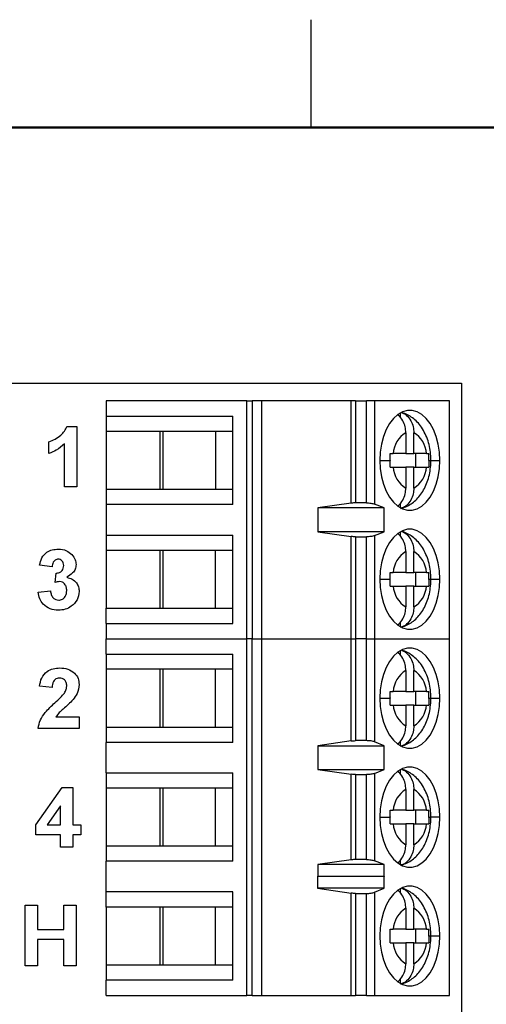
# Model space of a CAD drawing. Units: inches. Extents: x 0.04 to 5.63, y 0.04 to 3.63.
# Drawn here: x 1.08 to 1.62, y 2.48 to 3.62 of the extents above; entities that cross this region are included whole.
import ezdxf

# ---------------------------------------------------------------- set-up
doc = ezdxf.new("R2010")
doc.units = ezdxf.units.IN
doc.header["$LTSCALE"] = 0.333333
doc.header["$MEASUREMENT"] = 0

msp = doc.modelspace()

# ---------------------------------------------------------------- linework, layer by layer
at = {"color": 7, "linetype": 'Continuous', "lineweight": 25}
for p, q in [((1.4167, 3.5), (1.4167, 3.625)), ((0.326, 3.2037), (1.591, 3.2037)), ((1.591, 3.2037), (1.591, 2.4737)), ((1.1794, 3.1832), (1.1794, 3.1655)), ((1.3424, 3.1832), (1.1794, 3.1832)), ((1.3424, 2.9076), (1.3424, 3.1832)), ((1.3424, 3.1832), (1.3487, 3.1832)), ((1.3487, 3.1832), (1.3487, 2.9076)), ((1.3594, 3.1832), (1.3487, 3.1832)), ((1.3594, 3.1832), (1.3594, 2.9076)), ((1.4634, 3.1832), (1.3594, 3.1832)), ((1.4634, 3.0647), (1.4634, 3.1832)), ((1.4684, 3.1832), (1.4634, 3.1832)), ((1.4684, 3.1832), (1.4684, 3.0651)), ((1.4684, 3.1832), (1.4809, 3.1832)), ((1.4809, 3.0651), (1.4809, 3.1832)), ((1.4904, 3.1832), (1.4809, 3.1832)), ((1.4904, 3.1832), (1.4904, 3.0636)), ((1.577, 3.1832), (1.4904, 3.1832)), ((1.577, 2.9076), (1.577, 3.1832)), ((1.1794, 3.1655), (1.3261, 3.1655)), ((1.1794, 3.1655), (1.1794, 3.1478)), ((1.3261, 3.0631), (1.3261, 3.1655)), ((1.5201, 3.1693), (1.5201, 3.1639)), ((1.134, 3.1537), (1.1455, 3.1537)), ((1.1455, 3.1537), (1.1455, 3.0837)), ((1.2416, 3.1478), (1.1794, 3.1478)), ((1.1794, 3.1478), (1.1794, 3.0808)), ((1.3061, 3.1478), (1.2416, 3.1478)), ((1.2416, 3.1478), (1.2416, 3.0808)), ((1.2453, 3.0808), (1.2453, 3.1478)), ((1.3261, 3.1478), (1.3061, 3.1478)), ((1.3061, 3.1478), (1.3061, 3.0808)), ((1.5265, 3.1464), (1.5265, 3.1222)), ((1.5359, 3.1222), (1.5359, 3.1464)), ((1.1131, 3.1222), (1.1131, 3.1357)), ((1.1311, 3.0837), (1.1311, 3.1335)), ((1.5265, 3.1222), (1.512, 3.1222)), ((1.5265, 3.1222), (1.5359, 3.1222)), ((1.5504, 3.1222), (1.5359, 3.1222)), ((1.5377, 3.1222), (1.5377, 3.1064)), ((1.512, 3.1064), (1.5265, 3.1064)), ((1.5265, 3.1064), (1.5265, 3.0822)), ((1.5359, 3.1064), (1.5265, 3.1064)), ((1.5359, 3.0822), (1.5359, 3.1064)), ((1.5359, 3.1064), (1.5504, 3.1064)), ((1.1455, 3.0837), (1.1311, 3.0837)), ((1.1794, 3.0808), (1.1794, 3.0631)), ((1.1794, 3.0808), (1.2416, 3.0808)), ((1.2416, 3.0808), (1.3061, 3.0808)), ((1.3061, 3.0808), (1.3261, 3.0808)), ((1.1794, 3.0631), (1.1794, 3.0277)), ((1.3261, 3.0631), (1.1794, 3.0631)), ((1.4634, 3.0647), (1.4245, 3.0592)), ((1.5015, 3.0592), (1.4245, 3.0592)), ((1.4245, 3.0592), (1.4245, 3.0316)), ((1.4809, 3.0651), (1.4684, 3.0651)), ((1.5015, 3.0592), (1.4904, 3.0636)), ((1.5015, 3.0316), (1.5015, 3.0592)), ((1.5201, 3.0647), (1.5201, 3.0593)), ((1.1794, 3.0277), (1.3261, 3.0277)), ((1.1794, 3.0277), (1.1794, 3.01)), ((1.3261, 2.9253), (1.3261, 3.0277)), ((1.4245, 3.0316), (1.4634, 3.0261)), ((1.5015, 3.0316), (1.4245, 3.0316)), ((1.4634, 2.9076), (1.4634, 3.0261)), ((1.4684, 3.0257), (1.4809, 3.0257)), ((1.4684, 3.0257), (1.4684, 2.9076)), ((1.4809, 2.9076), (1.4809, 3.0257)), ((1.4904, 3.0271), (1.5015, 3.0316)), ((1.4904, 3.0271), (1.4904, 2.9076)), ((1.5201, 3.0315), (1.5201, 3.0261)), ((1.2416, 3.01), (1.1794, 3.01)), ((1.1794, 3.01), (1.1794, 2.943)), ((1.3061, 3.01), (1.2416, 3.01)), ((1.2416, 3.01), (1.2416, 2.943)), ((1.2453, 2.943), (1.2453, 3.01)), ((1.3261, 3.01), (1.3061, 3.01)), ((1.3061, 2.943), (1.3061, 3.01)), ((1.5265, 3.0086), (1.5265, 2.9844)), ((1.5359, 2.9844), (1.5359, 3.0086)), ((1.1167, 2.9909), (1.1023, 2.9929)), ((1.1203, 2.9728), (1.1214, 2.9837)), ((1.5265, 2.9844), (1.512, 2.9844)), ((1.5265, 2.9844), (1.5359, 2.9844)), ((1.5504, 2.9844), (1.5359, 2.9844)), ((1.5377, 2.9844), (1.5377, 2.9686)), ((1.512, 2.9686), (1.5265, 2.9686)), ((1.5265, 2.9686), (1.5265, 2.9444)), ((1.5359, 2.9686), (1.5265, 2.9686)), ((1.5359, 2.9444), (1.5359, 2.9686)), ((1.5359, 2.9686), (1.5504, 2.9686)), ((1.1005, 2.9614), (1.1149, 2.963)), ((1.1794, 2.9253), (1.1794, 2.943)), ((1.1794, 2.943), (1.2416, 2.943)), ((1.2416, 2.943), (1.3061, 2.943)), ((1.3061, 2.943), (1.3261, 2.943)), ((1.1794, 2.9253), (1.3261, 2.9253)), ((1.1794, 2.9253), (1.1794, 2.9076)), ((1.5201, 2.9269), (1.5201, 2.9215)), ((1.1794, 2.9076), (1.3424, 2.9076)), ((1.1794, 2.8899), (1.1794, 2.9076)), ((1.3487, 2.9076), (1.3424, 2.9076)), ((1.3424, 2.4942), (1.3424, 2.9076)), ((1.3487, 2.9076), (1.3594, 2.9076)), ((1.3487, 2.4942), (1.3487, 2.9076)), ((1.3594, 2.9076), (1.4634, 2.9076)), ((1.3594, 2.9076), (1.3594, 2.4942)), ((1.4634, 2.9076), (1.4684, 2.9076)), ((1.4634, 2.7891), (1.4634, 2.9076)), ((1.4809, 2.9076), (1.4684, 2.9076)), ((1.4684, 2.9076), (1.4684, 2.7895)), ((1.4809, 2.9076), (1.4904, 2.9076)), ((1.4809, 2.7895), (1.4809, 2.9076)), ((1.4904, 2.9076), (1.577, 2.9076)), ((1.4904, 2.9076), (1.4904, 2.7881)), ((1.577, 2.4942), (1.577, 2.9076)), ((1.1794, 2.8899), (1.3261, 2.8899)), ((1.1794, 2.8899), (1.1794, 2.8722)), ((1.3261, 2.7875), (1.3261, 2.8899)), ((1.5201, 2.8937), (1.5201, 2.8883)), ((1.2416, 2.8722), (1.1794, 2.8722)), ((1.1794, 2.8722), (1.1794, 2.8052)), ((1.3061, 2.8722), (1.2416, 2.8722)), ((1.2416, 2.8722), (1.2416, 2.8052)), ((1.2453, 2.8052), (1.2453, 2.8722)), ((1.3261, 2.8722), (1.3061, 2.8722)), ((1.3061, 2.8052), (1.3061, 2.8722)), ((1.5265, 2.8708), (1.5265, 2.8466)), ((1.5359, 2.8466), (1.5359, 2.8708)), ((1.1167, 2.8512), (1.1023, 2.8525)), ((1.5265, 2.8466), (1.512, 2.8466)), ((1.5265, 2.8466), (1.5359, 2.8466)), ((1.5504, 2.8466), (1.5359, 2.8466)), ((1.5377, 2.8466), (1.5377, 2.8308)), ((1.512, 2.8308), (1.5265, 2.8308)), ((1.5265, 2.8308), (1.5265, 2.8066)), ((1.5359, 2.8308), (1.5265, 2.8308)), ((1.5359, 2.8066), (1.5359, 2.8308)), ((1.5359, 2.8308), (1.5504, 2.8308)), ((1.1212, 2.8171), (1.1481, 2.8171)), ((1.1481, 2.8171), (1.1481, 2.8037)), ((1.1481, 2.8037), (1.1005, 2.8037)), ((1.1794, 2.8052), (1.1794, 2.7875)), ((1.1794, 2.8052), (1.2416, 2.8052)), ((1.2416, 2.8052), (1.3061, 2.8052)), ((1.3061, 2.8052), (1.3261, 2.8052)), ((1.1794, 2.7521), (1.1794, 2.7875)), ((1.3261, 2.7875), (1.1794, 2.7875)), ((1.4634, 2.7891), (1.4245, 2.7836)), ((1.4809, 2.7895), (1.4684, 2.7895)), ((1.5015, 2.7836), (1.4904, 2.7881)), ((1.5201, 2.7891), (1.5201, 2.7837)), ((1.4245, 2.7836), (1.5015, 2.7836)), ((1.4245, 2.7836), (1.4245, 2.756)), ((1.5015, 2.756), (1.5015, 2.7836)), ((1.1794, 2.7521), (1.3261, 2.7521)), ((1.1794, 2.7521), (1.1794, 2.7344)), ((1.3261, 2.6497), (1.3261, 2.7521)), ((1.4245, 2.756), (1.4634, 2.7505)), ((1.4245, 2.756), (1.5015, 2.756)), ((1.4634, 2.6513), (1.4634, 2.7505)), ((1.4684, 2.7501), (1.4809, 2.7501)), ((1.4684, 2.7501), (1.4684, 2.6517)), ((1.4809, 2.6517), (1.4809, 2.7501)), ((1.4904, 2.7515), (1.5015, 2.756)), ((1.4904, 2.7515), (1.4904, 2.6503)), ((1.5201, 2.7559), (1.5201, 2.7505)), ((1.0978, 2.6919), (1.1285, 2.735)), ((1.1285, 2.735), (1.1409, 2.735)), ((1.1409, 2.735), (1.1409, 2.6919)), ((1.2416, 2.7344), (1.1794, 2.7344)), ((1.1794, 2.7344), (1.1794, 2.6674)), ((1.3061, 2.7344), (1.2416, 2.7344)), ((1.2416, 2.7344), (1.2416, 2.6674)), ((1.2453, 2.6674), (1.2453, 2.7344)), ((1.3261, 2.7344), (1.3061, 2.7344)), ((1.3061, 2.6674), (1.3061, 2.7344)), ((1.5265, 2.733), (1.5265, 2.7088)), ((1.5359, 2.7088), (1.5359, 2.733)), ((1.1266, 2.714), (1.1109, 2.6919)), ((1.1266, 2.6919), (1.1266, 2.714)), ((1.5265, 2.7088), (1.512, 2.7088)), ((1.5265, 2.7088), (1.5359, 2.7088)), ((1.5504, 2.7088), (1.5359, 2.7088)), ((1.5377, 2.7088), (1.5377, 2.693)), ((1.512, 2.693), (1.5265, 2.693)), ((1.5265, 2.693), (1.5265, 2.6688)), ((1.5359, 2.693), (1.5265, 2.693)), ((1.5359, 2.6688), (1.5359, 2.693)), ((1.5359, 2.693), (1.5504, 2.693)), ((1.0978, 2.6803), (1.0978, 2.6919)), ((1.1109, 2.6919), (1.1266, 2.6919)), ((1.1409, 2.6919), (1.1499, 2.6919)), ((1.1499, 2.6919), (1.1499, 2.6803)), ((1.1266, 2.6803), (1.0978, 2.6803)), ((1.1266, 2.6659), (1.1266, 2.6803)), ((1.1499, 2.6803), (1.1409, 2.6803)), ((1.1409, 2.6803), (1.1409, 2.6659)), ((1.1409, 2.6659), (1.1266, 2.6659)), ((1.1794, 2.6674), (1.1794, 2.6497)), ((1.1794, 2.6674), (1.2416, 2.6674)), ((1.2416, 2.6674), (1.3061, 2.6674)), ((1.3061, 2.6674), (1.3261, 2.6674)), ((1.1794, 2.6143), (1.1794, 2.6497)), ((1.3261, 2.6497), (1.1794, 2.6497)), ((1.4634, 2.6513), (1.4245, 2.6458)), ((1.4809, 2.6517), (1.4684, 2.6517)), ((1.5015, 2.6458), (1.4904, 2.6503)), ((1.5201, 2.6513), (1.5201, 2.6459)), ((1.5015, 2.6458), (1.4245, 2.6458)), ((1.4245, 2.6458), (1.4245, 2.632)), ((1.5015, 2.632), (1.5015, 2.6458)), ((1.4245, 2.632), (1.4242, 2.6323)), ((1.4242, 2.6323), (1.4242, 2.6185)), ((1.5015, 2.632), (1.4245, 2.632)), ((1.5016, 2.6323), (1.5015, 2.632)), ((1.5016, 2.6185), (1.5016, 2.6323)), ((1.3261, 2.6143), (1.1794, 2.6143)), ((1.1794, 2.5966), (1.1794, 2.6143)), ((1.3261, 2.5119), (1.3261, 2.6143)), ((1.4242, 2.6185), (1.4634, 2.6127)), ((1.5016, 2.6185), (1.4242, 2.6185)), ((1.4904, 2.6138), (1.5016, 2.6185)), ((1.4904, 2.6138), (1.4904, 2.4942)), ((1.5201, 2.6181), (1.5201, 2.6127)), ((1.4634, 2.4942), (1.4634, 2.6127)), ((1.4684, 2.6123), (1.4809, 2.6123)), ((1.4684, 2.6123), (1.4684, 2.4942)), ((1.4809, 2.4942), (1.4809, 2.6123)), ((1.0855, 2.5287), (1.0855, 2.5987)), ((1.0855, 2.5987), (1.0999, 2.5987)), ((1.0999, 2.5987), (1.0999, 2.5708)), ((1.1304, 2.5708), (1.1304, 2.5987)), ((1.1304, 2.5987), (1.1448, 2.5987)), ((1.1448, 2.5987), (1.1448, 2.5287)), ((1.2416, 2.5966), (1.1794, 2.5966)), ((1.1794, 2.5966), (1.1794, 2.5296)), ((1.3061, 2.5966), (1.2416, 2.5966)), ((1.2416, 2.5966), (1.2416, 2.5296)), ((1.2453, 2.5296), (1.2453, 2.5966)), ((1.3261, 2.5966), (1.3061, 2.5966)), ((1.3061, 2.5296), (1.3061, 2.5966)), ((1.5265, 2.5952), (1.5265, 2.571)), ((1.5359, 2.571), (1.5359, 2.5952)), ((1.0999, 2.5708), (1.1304, 2.5708)), ((1.5265, 2.571), (1.512, 2.571)), ((1.5265, 2.571), (1.5359, 2.571)), ((1.5504, 2.571), (1.5359, 2.571)), ((1.5377, 2.571), (1.5377, 2.5552)), ((1.1304, 2.5592), (1.0999, 2.5592)), ((1.0999, 2.5592), (1.0999, 2.5287)), ((1.1304, 2.5287), (1.1304, 2.5592)), ((1.512, 2.5552), (1.5265, 2.5552)), ((1.5265, 2.5552), (1.5265, 2.531)), ((1.5359, 2.5552), (1.5265, 2.5552)), ((1.5359, 2.531), (1.5359, 2.5552)), ((1.5359, 2.5552), (1.5504, 2.5552)), ((1.0999, 2.5287), (1.0855, 2.5287)), ((1.1448, 2.5287), (1.1304, 2.5287)), ((1.1794, 2.5296), (1.1794, 2.5119)), ((1.1794, 2.5296), (1.2416, 2.5296)), ((1.2416, 2.5296), (1.3061, 2.5296)), ((1.3061, 2.5296), (1.3261, 2.5296)), ((1.1794, 2.4942), (1.1794, 2.5119)), ((1.3261, 2.5119), (1.1794, 2.5119)), ((1.5201, 2.5135), (1.5201, 2.5081)), ((1.1794, 2.4942), (1.3424, 2.4942)), ((1.3487, 2.4942), (1.3424, 2.4942)), ((1.3487, 2.4942), (1.3594, 2.4942)), ((1.3594, 2.4942), (1.4634, 2.4942)), ((1.4634, 2.4942), (1.4684, 2.4942)), ((1.4809, 2.4942), (1.4684, 2.4942)), ((1.4809, 2.4942), (1.4904, 2.4942)), ((1.4904, 2.4942), (1.577, 2.4942))]:
    msp.add_line(p, q, dxfattribs=at)
at = {"color": 7, "linetype": 'Continuous', "lineweight": 50}
msp.add_line((0.1667, 3.5), (5.5, 3.5), dxfattribs=at)
at = {"color": 8, "linetype": 'Continuous', "lineweight": 25}
for p, q in [((1.4965, 3.1143), (1.5085, 3.1143)), ((1.5532, 3.1143), (1.5556, 3.1143)), ((1.5556, 3.1143), (1.5658, 3.1143)), ((1.4965, 2.9765), (1.5085, 2.9765)), ((1.5532, 2.9765), (1.5556, 2.9765)), ((1.5556, 2.9765), (1.5658, 2.9765)), ((1.4965, 2.8387), (1.5085, 2.8387)), ((1.5532, 2.8387), (1.5556, 2.8387)), ((1.5556, 2.8387), (1.5658, 2.8387)), ((1.4965, 2.7009), (1.5085, 2.7009)), ((1.5532, 2.7009), (1.5556, 2.7009)), ((1.5658, 2.7009), (1.5556, 2.7009)), ((1.5532, 2.5631), (1.5556, 2.5631)), ((1.5556, 2.5631), (1.5658, 2.5631))]:
    msp.add_line(p, q, dxfattribs=at)
at = {"color": 7, "linetype": 'Continuous', "lineweight": 25, "flags": 128}
for points in [[(1.5658, 3.1143), (1.5654, 3.1238), (1.564, 3.1331), (1.5617, 3.1419), (1.5585, 3.15), (1.5547, 3.157), (1.5501, 3.1629), (1.5451, 3.1675), (1.5397, 3.1706), (1.534, 3.1722), (1.5283, 3.1722), (1.5227, 3.1706), (1.5173, 3.1675), (1.5122, 3.1629), (1.5077, 3.157), (1.5038, 3.15), (1.5007, 3.1419), (1.4984, 3.1331), (1.497, 3.1238), (1.4965, 3.1143)], [(1.4965, 3.1143), (1.497, 3.1047), (1.4984, 3.0954), (1.5007, 3.0867), (1.5038, 3.0786), (1.5077, 3.0716), (1.5122, 3.0657), (1.5173, 3.0611), (1.5227, 3.058), (1.5283, 3.0564), (1.534, 3.0564), (1.5397, 3.058), (1.5451, 3.0611), (1.5501, 3.0657), (1.5547, 3.0716), (1.5585, 3.0786), (1.5617, 3.0867), (1.564, 3.0954), (1.5654, 3.1047), (1.5658, 3.1143)], [(1.5658, 2.9765), (1.5654, 2.9861), (1.564, 2.9954), (1.5617, 3.0041), (1.5585, 3.0122), (1.5547, 3.0192), (1.5501, 3.0251), (1.5451, 3.0297), (1.5397, 3.0328), (1.534, 3.0344), (1.5283, 3.0344), (1.5227, 3.0328), (1.5173, 3.0297), (1.5122, 3.0251), (1.5077, 3.0192), (1.5038, 3.0122), (1.5007, 3.0041), (1.4984, 2.9954), (1.497, 2.9861), (1.4965, 2.9765)], [(1.4965, 2.9765), (1.497, 2.9669), (1.4984, 2.9576), (1.5007, 2.9489), (1.5038, 2.9408), (1.5077, 2.9338), (1.5122, 2.9279), (1.5173, 2.9233), (1.5227, 2.9202), (1.5283, 2.9186), (1.534, 2.9186), (1.5397, 2.9202), (1.5451, 2.9233), (1.5501, 2.9279), (1.5547, 2.9338), (1.5585, 2.9408), (1.5617, 2.9489), (1.564, 2.9576), (1.5654, 2.9669), (1.5658, 2.9765)], [(1.5658, 2.8387), (1.5654, 2.8483), (1.564, 2.8576), (1.5617, 2.8663), (1.5585, 2.8744), (1.5547, 2.8814), (1.5501, 2.8873), (1.5451, 2.8919), (1.5397, 2.895), (1.534, 2.8966), (1.5283, 2.8966), (1.5227, 2.895), (1.5173, 2.8919), (1.5122, 2.8873), (1.5077, 2.8814), (1.5038, 2.8744), (1.5007, 2.8663), (1.4984, 2.8576), (1.497, 2.8483), (1.4965, 2.8387)], [(1.4965, 2.8387), (1.497, 2.8291), (1.4984, 2.8198), (1.5007, 2.8111), (1.5038, 2.803), (1.5077, 2.796), (1.5122, 2.7901), (1.5173, 2.7855), (1.5227, 2.7824), (1.5283, 2.7808), (1.534, 2.7808), (1.5397, 2.7824), (1.5451, 2.7855), (1.5501, 2.7901), (1.5547, 2.796), (1.5585, 2.803), (1.5617, 2.8111), (1.564, 2.8198), (1.5654, 2.8291), (1.5658, 2.8387)], [(1.5658, 2.7009), (1.5654, 2.7105), (1.564, 2.7198), (1.5617, 2.7285), (1.5585, 2.7366), (1.5547, 2.7436), (1.5501, 2.7495), (1.5451, 2.7541), (1.5397, 2.7572), (1.534, 2.7588), (1.5283, 2.7588), (1.5227, 2.7572), (1.5173, 2.7541), (1.5122, 2.7495), (1.5077, 2.7436), (1.5038, 2.7366), (1.5007, 2.7285), (1.4984, 2.7198), (1.497, 2.7105), (1.4965, 2.7009)], [(1.4965, 2.7009), (1.497, 2.6913), (1.4984, 2.682), (1.5007, 2.6733), (1.5038, 2.6652), (1.5077, 2.6582), (1.5122, 2.6523), (1.5173, 2.6477), (1.5227, 2.6446), (1.5283, 2.643), (1.534, 2.643), (1.5397, 2.6446), (1.5451, 2.6477), (1.5501, 2.6523), (1.5547, 2.6582), (1.5585, 2.6652), (1.5617, 2.6733), (1.564, 2.682), (1.5654, 2.6913), (1.5658, 2.7009)], [(1.5658, 2.5631), (1.5654, 2.5727), (1.564, 2.582), (1.5617, 2.5907), (1.5585, 2.5988), (1.5547, 2.6058), (1.5501, 2.6117), (1.5451, 2.6163), (1.5397, 2.6194), (1.534, 2.621), (1.5283, 2.621), (1.5227, 2.6194), (1.5173, 2.6163), (1.5122, 2.6117), (1.5077, 2.6058), (1.5038, 2.5988), (1.5007, 2.5907), (1.4984, 2.582), (1.497, 2.5727), (1.4965, 2.5631)], [(1.4965, 2.5631), (1.497, 2.5536), (1.4984, 2.5443), (1.5007, 2.5355), (1.5038, 2.5274), (1.5077, 2.5204), (1.5122, 2.5145), (1.5173, 2.5099), (1.5227, 2.5068), (1.5283, 2.5052), (1.534, 2.5052), (1.5397, 2.5068), (1.5451, 2.5099), (1.5501, 2.5145), (1.5547, 2.5204), (1.5585, 2.5274), (1.5617, 2.5355), (1.564, 2.5443), (1.5654, 2.5536), (1.5658, 2.5631)]]:
    msp.add_lwpolyline(points, dxfattribs=at)
at = {"color": 7, "linetype": 'Continuous', "lineweight": 25}
for centre, start, end in [((1.542, 3.1207), 121.0967, 177.2578), ((1.5204, 3.1207), 2.7421, 58.9032), ((1.542, 3.1079), 182.7422, 238.9033), ((1.5204, 3.1079), 301.0968, 357.2579), ((1.542, 2.9829), 121.0966, 177.2578), ((1.5204, 2.9829), 2.7421, 58.9033), ((1.542, 2.9701), 182.7421, 238.9033), ((1.5204, 2.9701), 301.0968, 357.2579), ((1.542, 2.8451), 121.0967, 177.2579), ((1.5204, 2.8451), 2.7421, 58.9032), ((1.542, 2.8323), 182.7422, 238.9033), ((1.5204, 2.8323), 301.0967, 357.2579), ((1.542, 2.7073), 121.0965, 177.2579), ((1.5204, 2.7073), 2.7421, 58.9033), ((1.542, 2.6945), 182.7421, 238.9034), ((1.5204, 2.6945), 301.0967, 357.2579), ((1.542, 2.5695), 121.0964, 177.258), ((1.5204, 2.5695), 2.7421, 58.9033), ((1.542, 2.5567), 182.742, 238.9036), ((1.5204, 2.5567), 301.0967, 357.2579)]:
    msp.add_arc(centre, 0.03, start, end, dxfattribs=at)
for points, knots in [([(1.5265, 3.1464), (1.5263, 3.1487), (1.526, 3.1536), (1.5232, 3.1607), (1.5198, 3.1653), (1.5174, 3.1669), (1.5171, 3.167)], [0, 0, 0, 0, 0.276473, 0.593037, 0.949441, 1, 1, 1, 1]), ([(1.5218, 3.1695), (1.5226, 3.1693), (1.5245, 3.1686), (1.5284, 3.1659), (1.5326, 3.1608), (1.5354, 3.1536), (1.5357, 3.1487), (1.5359, 3.1464)], [0, 0, 0, 0, 0.090383, 0.244862, 0.52833, 0.780108, 1, 1, 1, 1]), ([(1.5556, 3.1143), (1.5556, 3.116), (1.5555, 3.1207), (1.5545, 3.1283), (1.5524, 3.137), (1.5491, 3.1453), (1.5449, 3.1526), (1.54, 3.1587), (1.5345, 3.1636), (1.5286, 3.1671), (1.5244, 3.1692), (1.5221, 3.1696), (1.5221, 3.1696)], [0, 0, 0, 0, 0.069111, 0.191784, 0.316103, 0.44291, 0.572545, 0.685297, 0.793301, 0.897274, 0.998518, 1, 1, 1, 1]), ([(1.1131, 3.1357), (1.1156, 3.1367), (1.1205, 3.1388), (1.1265, 3.1431), (1.1314, 3.148), (1.1331, 3.1518), (1.134, 3.1537)], [0, 0, 0, 0, 0.280031, 0.560311, 0.780267, 1, 1, 1, 1]), ([(1.1311, 3.1335), (1.1281, 3.1308), (1.1227, 3.1261), (1.1161, 3.1234), (1.1131, 3.1222)], [0, 0, 0, 0, 0.559725, 1, 1, 1, 1]), ([(1.5084, 3.1222), (1.5091, 3.1222), (1.5104, 3.1222), (1.5115, 3.1222), (1.512, 3.1222)], [0, 0, 0, 0, 0.55994, 1, 1, 1, 1]), ([(1.5085, 3.1146), (1.5085, 3.1161), (1.5085, 3.1186), (1.5084, 3.1211), (1.5084, 3.1222)], [0, 0, 0, 0, 0.566087, 1, 1, 1, 1]), ([(1.5504, 3.1222), (1.5509, 3.1222), (1.5519, 3.1222), (1.5527, 3.1222), (1.553, 3.1222)], [0, 0, 0, 0, 0.559938, 1, 1, 1, 1]), ([(1.5532, 3.1143), (1.5532, 3.1158), (1.5532, 3.1184), (1.5531, 3.121), (1.553, 3.1222)], [0, 0, 0, 0, 0.563923, 1, 1, 1, 1]), ([(1.5084, 3.1064), (1.5085, 3.1079), (1.5085, 3.1105), (1.5085, 3.1131), (1.5085, 3.1143)], [0, 0, 0, 0, 0.55412, 1, 1, 1, 1]), ([(1.5084, 3.1064), (1.5091, 3.1064), (1.5104, 3.1064), (1.5115, 3.1064), (1.512, 3.1064)], [0, 0, 0, 0, 0.557708, 1, 1, 1, 1]), ([(1.5085, 3.1146), (1.5085, 3.1146), (1.5085, 3.1145), (1.5085, 3.1143), (1.5085, 3.1143)], [0, 0, 0, 0, 0.559974, 1, 1, 1, 1]), ([(1.5204, 3.0587), (1.5214, 3.0589), (1.5247, 3.0596), (1.5298, 3.062), (1.5355, 3.0658), (1.5407, 3.0707), (1.5453, 3.0766), (1.5492, 3.0835), (1.5522, 3.0912), (1.5544, 3.0997), (1.5554, 3.1074), (1.5555, 3.1124), (1.5556, 3.1143)], [0, 0, 0, 0, 0.04496, 0.144695, 0.245215, 0.348463, 0.456045, 0.568617, 0.685279, 0.803876, 0.922634, 1, 1, 1, 1]), ([(1.5504, 3.1064), (1.5509, 3.1064), (1.5519, 3.1064), (1.5527, 3.1064), (1.553, 3.1064)], [0, 0, 0, 0, 0.562169, 1, 1, 1, 1]), ([(1.5532, 3.114), (1.5532, 3.1125), (1.5532, 3.11), (1.5531, 3.1075), (1.553, 3.1064)], [0, 0, 0, 0, 0.566085, 1, 1, 1, 1]), ([(1.5532, 3.114), (1.5532, 3.114), (1.5532, 3.1141), (1.5532, 3.1142), (1.5532, 3.1143)], [0, 0, 0, 0, 0.5600279, 1, 1, 1, 1]), ([(1.5175, 3.0618), (1.5177, 3.0619), (1.5199, 3.0634), (1.5232, 3.0679), (1.526, 3.075), (1.5263, 3.0799), (1.5265, 3.0822)], [0, 0, 0, 0, 0.0300189, 0.3941333, 0.7175455, 1, 1, 1, 1]), ([(1.5359, 3.0822), (1.5357, 3.0799), (1.5354, 3.075), (1.5326, 3.0678), (1.5284, 3.0626), (1.524, 3.0596), (1.5214, 3.0589), (1.5201, 3.0585)], [0, 0, 0, 0, 0.205068, 0.439872, 0.704229, 0.848294, 1, 1, 1, 1]), ([(1.4684, 3.0651), (1.4676, 3.0651), (1.4658, 3.065), (1.4642, 3.0648), (1.4634, 3.0647)], [0, 0, 0, 0, 0.498927, 1, 1, 1, 1]), ([(1.4809, 3.0651), (1.4818, 3.0651), (1.4835, 3.065), (1.4861, 3.0647), (1.4885, 3.0643), (1.4897, 3.0639), (1.4904, 3.0636)], [0, 0, 0, 0, 0.2328868, 0.4765802, 0.7320115, 1, 1, 1, 1]), ([(1.4684, 3.0257), (1.4676, 3.0257), (1.4658, 3.0258), (1.4642, 3.026), (1.4634, 3.0261)], [0, 0, 0, 0, 0.494772, 1, 1, 1, 1]), ([(1.4904, 3.0271), (1.4897, 3.0269), (1.4885, 3.0265), (1.4861, 3.026), (1.4835, 3.0258), (1.4818, 3.0257), (1.4809, 3.0257)], [0, 0, 0, 0, 0.267989, 0.52342, 0.767113, 1, 1, 1, 1]), ([(1.5265, 3.0086), (1.5263, 3.0109), (1.526, 3.0158), (1.5232, 3.0229), (1.5198, 3.0275), (1.5174, 3.0291), (1.5171, 3.0293)], [0, 0, 0, 0, 0.276473, 0.593037, 0.949441, 1, 1, 1, 1]), ([(1.5218, 3.0317), (1.5226, 3.0315), (1.5245, 3.0308), (1.5284, 3.0281), (1.5326, 3.023), (1.5354, 3.0158), (1.5357, 3.0109), (1.5359, 3.0086)], [0, 0, 0, 0, 0.090383, 0.244862, 0.52833, 0.780108, 1, 1, 1, 1]), ([(1.5556, 2.9765), (1.5556, 2.9782), (1.5555, 2.9829), (1.5545, 2.9905), (1.5524, 2.9992), (1.5491, 3.0075), (1.5449, 3.0148), (1.54, 3.0209), (1.5345, 3.0258), (1.5286, 3.0294), (1.5244, 3.0314), (1.5221, 3.0318), (1.5221, 3.0318)], [0, 0, 0, 0, 0.069111, 0.191784, 0.316103, 0.44291, 0.572545, 0.685297, 0.793301, 0.897274, 0.998518, 1, 1, 1, 1]), ([(1.1023, 2.9929), (1.103, 2.9957), (1.1044, 3.0015), (1.1099, 3.0079), (1.1169, 3.011), (1.1215, 3.0113), (1.1238, 3.0115)], [0, 0, 0, 0, 0.280655, 0.559159, 0.779463, 1, 1, 1, 1]), ([(1.1238, 3.0115), (1.1272, 3.0112), (1.1331, 3.0108), (1.1376, 3.0069), (1.1396, 3.0052)], [0, 0, 0, 0, 0.55981, 1, 1, 1, 1]), ([(1.1396, 3.0052), (1.1412, 3.0033), (1.1439, 2.9998), (1.1443, 2.9955), (1.1445, 2.9935)], [0, 0, 0, 0, 0.55964, 1, 1, 1, 1]), ([(1.1239, 2.9998), (1.1227, 2.9996), (1.1203, 2.9992), (1.1175, 2.9957), (1.117, 2.9927), (1.1167, 2.9909)], [0, 0, 0, 0, 0.278591, 0.558881, 1, 1, 1, 1]), ([(1.1214, 2.9837), (1.1228, 2.9837), (1.1254, 2.9838), (1.1285, 2.9862), (1.13, 2.9893), (1.1301, 2.9913), (1.1302, 2.9924)], [0, 0, 0, 0, 0.280324, 0.558523, 0.77903, 1, 1, 1, 1]), ([(1.1302, 2.9924), (1.1301, 2.9934), (1.13, 2.9955), (1.1285, 2.998), (1.1263, 2.9996), (1.1247, 2.9998), (1.1239, 2.9998)], [0, 0, 0, 0, 0.280619, 0.560033, 0.779849, 1, 1, 1, 1]), ([(1.1445, 2.9935), (1.1443, 2.9917), (1.1439, 2.9882), (1.1402, 2.9827), (1.1362, 2.9803), (1.1338, 2.9788)], [0, 0, 0, 0, 0.2798346, 0.5598437, 1, 1, 1, 1]), ([(1.1338, 2.9788), (1.1359, 2.9782), (1.1402, 2.977), (1.1449, 2.9728), (1.1477, 2.9677), (1.148, 2.9642), (1.1481, 2.9625)], [0, 0, 0, 0, 0.280151, 0.559722, 0.779776, 1, 1, 1, 1]), ([(1.5084, 2.9844), (1.5091, 2.9844), (1.5104, 2.9844), (1.5115, 2.9844), (1.512, 2.9844)], [0, 0, 0, 0, 0.55994, 1, 1, 1, 1]), ([(1.5085, 2.9768), (1.5085, 2.9783), (1.5085, 2.9808), (1.5084, 2.9833), (1.5084, 2.9844)], [0, 0, 0, 0, 0.566086, 1, 1, 1, 1]), ([(1.5504, 2.9844), (1.5509, 2.9844), (1.5519, 2.9844), (1.5527, 2.9844), (1.553, 2.9844)], [0, 0, 0, 0, 0.5599383, 1, 1, 1, 1]), ([(1.5532, 2.9765), (1.5532, 2.978), (1.5532, 2.9806), (1.5531, 2.9832), (1.553, 2.9844)], [0, 0, 0, 0, 0.563924, 1, 1, 1, 1]), ([(1.1256, 2.9738), (1.1246, 2.9737), (1.1228, 2.9736), (1.121, 2.973), (1.1203, 2.9728)], [0, 0, 0, 0, 0.559676, 1, 1, 1, 1]), ([(1.1337, 2.9634), (1.1337, 2.9647), (1.1335, 2.9675), (1.1317, 2.971), (1.1289, 2.9734), (1.1267, 2.9737), (1.1256, 2.9738)], [0, 0, 0, 0, 0.280737, 0.560296, 0.78029, 1, 1, 1, 1]), ([(1.5084, 2.9686), (1.5085, 2.9701), (1.5085, 2.9727), (1.5085, 2.9753), (1.5085, 2.9765)], [0, 0, 0, 0, 0.554119, 1, 1, 1, 1]), ([(1.5084, 2.9686), (1.5091, 2.9686), (1.5104, 2.9686), (1.5115, 2.9686), (1.512, 2.9686)], [0, 0, 0, 0, 0.557708, 1, 1, 1, 1]), ([(1.5085, 2.9768), (1.5085, 2.9768), (1.5085, 2.9767), (1.5085, 2.9765), (1.5085, 2.9765)], [0, 0, 0, 0, 0.559974, 1, 1, 1, 1]), ([(1.5204, 2.9209), (1.5214, 2.9211), (1.5247, 2.9218), (1.5298, 2.9242), (1.5355, 2.928), (1.5407, 2.9329), (1.5453, 2.9388), (1.5492, 2.9457), (1.5522, 2.9534), (1.5544, 2.9619), (1.5554, 2.9696), (1.5555, 2.9746), (1.5556, 2.9765)], [0, 0, 0, 0, 0.04496, 0.144695, 0.245215, 0.348464, 0.456045, 0.568617, 0.685279, 0.803876, 0.922634, 1, 1, 1, 1]), ([(1.5504, 2.9686), (1.5509, 2.9686), (1.5519, 2.9686), (1.5527, 2.9686), (1.553, 2.9686)], [0, 0, 0, 0, 0.562169, 1, 1, 1, 1]), ([(1.5532, 2.9762), (1.5532, 2.9747), (1.5532, 2.9722), (1.5531, 2.9697), (1.553, 2.9686)], [0, 0, 0, 0, 0.566089, 1, 1, 1, 1]), ([(1.5532, 2.9762), (1.5532, 2.9762), (1.5532, 2.9763), (1.5532, 2.9764), (1.5532, 2.9765)], [0, 0, 0, 0, 0.559974, 1, 1, 1, 1]), ([(1.1241, 2.9406), (1.1208, 2.9409), (1.1143, 2.9414), (1.1067, 2.9468), (1.1019, 2.9538), (1.101, 2.9589), (1.1005, 2.9614)], [0, 0, 0, 0, 0.280013, 0.559369, 0.779554, 1, 1, 1, 1]), ([(1.1149, 2.963), (1.1151, 2.9616), (1.1156, 2.9587), (1.1177, 2.955), (1.1209, 2.9526), (1.1232, 2.9524), (1.1244, 2.9523)], [0, 0, 0, 0, 0.280728, 0.560368, 0.780265, 1, 1, 1, 1]), ([(1.1481, 2.9625), (1.1476, 2.9591), (1.1467, 2.9523), (1.1399, 2.9452), (1.1321, 2.9412), (1.1267, 2.9408), (1.1241, 2.9406)], [0, 0, 0, 0, 0.2790539, 0.5587616, 0.7792368, 1, 1, 1, 1]), ([(1.1244, 2.9523), (1.1259, 2.9525), (1.1289, 2.9529), (1.132, 2.9561), (1.1336, 2.9598), (1.1337, 2.9622), (1.1337, 2.9634)], [0, 0, 0, 0, 0.278834, 0.558287, 0.778834, 1, 1, 1, 1]), ([(1.5175, 2.924), (1.5177, 2.9241), (1.5199, 2.9256), (1.5232, 2.9301), (1.526, 2.9372), (1.5263, 2.9421), (1.5265, 2.9444)], [0, 0, 0, 0, 0.030019, 0.394134, 0.717545, 1, 1, 1, 1]), ([(1.5359, 2.9444), (1.5357, 2.9421), (1.5354, 2.9372), (1.5326, 2.93), (1.5284, 2.9248), (1.524, 2.9218), (1.5214, 2.9211), (1.5201, 2.9207)], [0, 0, 0, 0, 0.205068, 0.439872, 0.704229, 0.848294, 1, 1, 1, 1]), ([(1.5265, 2.8708), (1.5263, 2.8731), (1.526, 2.878), (1.5232, 2.8851), (1.5198, 2.8897), (1.5174, 2.8913), (1.5171, 2.8915)], [0, 0, 0, 0, 0.276473, 0.593036, 0.949441, 1, 1, 1, 1]), ([(1.5218, 2.8939), (1.5226, 2.8937), (1.5245, 2.8931), (1.5284, 2.8903), (1.5326, 2.8852), (1.5354, 2.878), (1.5357, 2.8731), (1.5359, 2.8708)], [0, 0, 0, 0, 0.090383, 0.244862, 0.52833, 0.780108, 1, 1, 1, 1]), ([(1.5556, 2.8387), (1.5556, 2.8404), (1.5555, 2.8451), (1.5545, 2.8527), (1.5524, 2.8614), (1.5491, 2.8697), (1.5449, 2.877), (1.54, 2.8831), (1.5345, 2.888), (1.5286, 2.8916), (1.5244, 2.8936), (1.5221, 2.894), (1.5221, 2.894)], [0, 0, 0, 0, 0.069111, 0.191784, 0.316103, 0.44291, 0.572545, 0.685297, 0.793301, 0.897274, 0.998518, 1, 1, 1, 1]), ([(1.1023, 2.8525), (1.1029, 2.8558), (1.1039, 2.8624), (1.1101, 2.8697), (1.118, 2.8732), (1.1232, 2.8735), (1.1257, 2.8737)], [0, 0, 0, 0, 0.280649, 0.5587206, 0.7791595, 1, 1, 1, 1]), ([(1.1257, 2.8737), (1.1288, 2.8735), (1.135, 2.8731), (1.1426, 2.8685), (1.1474, 2.8619), (1.1479, 2.857), (1.1481, 2.8546)], [0, 0, 0, 0, 0.280689, 0.559942, 0.779893, 1, 1, 1, 1]), ([(1.1254, 2.862), (1.1245, 2.8619), (1.1225, 2.8618), (1.1199, 2.8603), (1.1173, 2.8569), (1.1169, 2.8536), (1.1167, 2.8512)], [0, 0, 0, 0, 0.187234, 0.374082, 0.560697, 1, 1, 1, 1]), ([(1.1337, 2.8528), (1.1337, 2.8541), (1.1335, 2.8568), (1.1315, 2.86), (1.1285, 2.8618), (1.1265, 2.8619), (1.1254, 2.862)], [0, 0, 0, 0, 0.280621, 0.559494, 0.77938, 1, 1, 1, 1]), ([(1.131, 2.8447), (1.1318, 2.8461), (1.1333, 2.8486), (1.1336, 2.8515), (1.1337, 2.8528)], [0, 0, 0, 0, 0.560187, 1, 1, 1, 1]), ([(1.1481, 2.8546), (1.1476, 2.851), (1.1467, 2.8445), (1.1428, 2.8393), (1.1411, 2.8371)], [0, 0, 0, 0, 0.558328, 1, 1, 1, 1]), ([(1.12, 2.8334), (1.1222, 2.8354), (1.126, 2.839), (1.1295, 2.843), (1.131, 2.8447)], [0, 0, 0, 0, 0.560246, 1, 1, 1, 1]), ([(1.5084, 2.8466), (1.5091, 2.8466), (1.5104, 2.8466), (1.5115, 2.8466), (1.512, 2.8466)], [0, 0, 0, 0, 0.55994, 1, 1, 1, 1]), ([(1.5085, 2.839), (1.5085, 2.8405), (1.5085, 2.843), (1.5084, 2.8455), (1.5084, 2.8466)], [0, 0, 0, 0, 0.565986, 1, 1, 1, 1]), ([(1.5504, 2.8466), (1.5509, 2.8466), (1.5519, 2.8466), (1.5527, 2.8466), (1.553, 2.8466)], [0, 0, 0, 0, 0.559938, 1, 1, 1, 1]), ([(1.5532, 2.8387), (1.5532, 2.8402), (1.5532, 2.8428), (1.5531, 2.8454), (1.553, 2.8466)], [0, 0, 0, 0, 0.563882, 1, 1, 1, 1]), ([(1.1005, 2.8037), (1.1012, 2.807), (1.1026, 2.8137), (1.1098, 2.8238), (1.1161, 2.8298), (1.12, 2.8334)], [0, 0, 0, 0, 0.279518, 0.559299, 1, 1, 1, 1]), ([(1.1411, 2.8371), (1.1374, 2.8333), (1.1322, 2.8282), (1.1249, 2.8221), (1.1225, 2.8188), (1.1212, 2.8171)], [0, 0, 0, 0, 0.560076, 0.780334, 1, 1, 1, 1]), ([(1.5084, 2.8308), (1.5085, 2.8323), (1.5085, 2.8349), (1.5085, 2.8375), (1.5085, 2.8387)], [0, 0, 0, 0, 0.5542234, 1, 1, 1, 1]), ([(1.5084, 2.8308), (1.5091, 2.8308), (1.5104, 2.8308), (1.5115, 2.8308), (1.512, 2.8308)], [0, 0, 0, 0, 0.557708, 1, 1, 1, 1]), ([(1.5085, 2.839), (1.5085, 2.839), (1.5085, 2.8389), (1.5085, 2.8387), (1.5085, 2.8387)], [0, 0, 0, 0, 0.559974, 1, 1, 1, 1]), ([(1.5204, 2.7831), (1.5214, 2.7833), (1.5247, 2.784), (1.5298, 2.7864), (1.5355, 2.7902), (1.5407, 2.7951), (1.5453, 2.801), (1.5492, 2.8079), (1.5522, 2.8156), (1.5544, 2.8241), (1.5554, 2.8319), (1.5555, 2.8368), (1.5556, 2.8387)], [0, 0, 0, 0, 0.04496, 0.144695, 0.245215, 0.348463, 0.456045, 0.568617, 0.685279, 0.803876, 0.922634, 1, 1, 1, 1]), ([(1.5504, 2.8308), (1.5509, 2.8308), (1.5519, 2.8308), (1.5527, 2.8308), (1.553, 2.8308)], [0, 0, 0, 0, 0.562169, 1, 1, 1, 1]), ([(1.5532, 2.8384), (1.5532, 2.8369), (1.5532, 2.8344), (1.5531, 2.8319), (1.553, 2.8308)], [0, 0, 0, 0, 0.565989, 1, 1, 1, 1]), ([(1.5532, 2.8384), (1.5532, 2.8384), (1.5532, 2.8385), (1.5532, 2.8387), (1.5532, 2.8387)], [0, 0, 0, 0, 0.559974, 1, 1, 1, 1]), ([(1.5175, 2.7862), (1.5177, 2.7863), (1.5199, 2.7878), (1.5232, 2.7923), (1.526, 2.7994), (1.5263, 2.8043), (1.5265, 2.8066)], [0, 0, 0, 0, 0.030019, 0.394133, 0.717546, 1, 1, 1, 1]), ([(1.5359, 2.8066), (1.5357, 2.8043), (1.5354, 2.7994), (1.5326, 2.7922), (1.5284, 2.787), (1.524, 2.784), (1.5214, 2.7833), (1.5201, 2.7829)], [0, 0, 0, 0, 0.2050678, 0.4398724, 0.7042295, 0.8482936, 1, 1, 1, 1]), ([(1.4634, 2.7891), (1.4642, 2.7892), (1.4658, 2.7894), (1.4676, 2.7895), (1.4684, 2.7895)], [0, 0, 0, 0, 0.505228, 1, 1, 1, 1]), ([(1.4904, 2.7881), (1.4898, 2.7883), (1.4886, 2.7887), (1.4863, 2.7891), (1.4837, 2.7894), (1.4818, 2.7895), (1.4809, 2.7895)], [0, 0, 0, 0, 0.250734, 0.500625, 0.750116, 1, 1, 1, 1]), ([(1.4684, 2.7501), (1.4676, 2.7501), (1.4658, 2.7502), (1.4642, 2.7504), (1.4634, 2.7505)], [0, 0, 0, 0, 0.494772, 1, 1, 1, 1]), ([(1.4904, 2.7515), (1.4897, 2.7513), (1.4885, 2.7509), (1.4861, 2.7505), (1.4835, 2.7502), (1.4818, 2.7501), (1.4809, 2.7501)], [0, 0, 0, 0, 0.267989, 0.52342, 0.767113, 1, 1, 1, 1]), ([(1.5265, 2.733), (1.5263, 2.7353), (1.526, 2.7402), (1.5232, 2.7474), (1.5198, 2.7519), (1.5174, 2.7535), (1.5171, 2.7537)], [0, 0, 0, 0, 0.276473, 0.593037, 0.949441, 1, 1, 1, 1]), ([(1.5218, 2.7561), (1.5226, 2.7559), (1.5245, 2.7553), (1.5284, 2.7525), (1.5326, 2.7474), (1.5354, 2.7402), (1.5357, 2.7353), (1.5359, 2.733)], [0, 0, 0, 0, 0.090383, 0.244862, 0.528329, 0.780108, 1, 1, 1, 1]), ([(1.5556, 2.7009), (1.5556, 2.7026), (1.5555, 2.7073), (1.5545, 2.7149), (1.5524, 2.7236), (1.5491, 2.7319), (1.5449, 2.7392), (1.54, 2.7454), (1.5345, 2.7502), (1.5286, 2.7538), (1.5244, 2.7558), (1.5221, 2.7562), (1.5221, 2.7562)], [0, 0, 0, 0, 0.069111, 0.191784, 0.316103, 0.44291, 0.572546, 0.685297, 0.793301, 0.897274, 0.998518, 1, 1, 1, 1]), ([(1.5084, 2.7088), (1.5091, 2.7088), (1.5104, 2.7088), (1.5115, 2.7088), (1.512, 2.7088)], [0, 0, 0, 0, 0.55994, 1, 1, 1, 1]), ([(1.5085, 2.7012), (1.5085, 2.7027), (1.5085, 2.7052), (1.5084, 2.7077), (1.5084, 2.7088)], [0, 0, 0, 0, 0.565988, 1, 1, 1, 1]), ([(1.5504, 2.7088), (1.5509, 2.7088), (1.5519, 2.7088), (1.5527, 2.7088), (1.553, 2.7088)], [0, 0, 0, 0, 0.559938, 1, 1, 1, 1]), ([(1.5532, 2.7009), (1.5532, 2.7024), (1.5532, 2.705), (1.5531, 2.7076), (1.553, 2.7088)], [0, 0, 0, 0, 0.56388, 1, 1, 1, 1]), ([(1.5084, 2.693), (1.5085, 2.6945), (1.5085, 2.6971), (1.5085, 2.6997), (1.5085, 2.7009)], [0, 0, 0, 0, 0.554226, 1, 1, 1, 1]), ([(1.5084, 2.693), (1.5091, 2.693), (1.5104, 2.693), (1.5115, 2.693), (1.512, 2.693)], [0, 0, 0, 0, 0.557708, 1, 1, 1, 1]), ([(1.5085, 2.7012), (1.5085, 2.7012), (1.5085, 2.7011), (1.5085, 2.701), (1.5085, 2.7009)], [0, 0, 0, 0, 0.559974, 1, 1, 1, 1]), ([(1.5204, 2.6453), (1.5214, 2.6455), (1.5247, 2.6462), (1.5298, 2.6486), (1.5355, 2.6524), (1.5407, 2.6573), (1.5453, 2.6632), (1.5492, 2.6701), (1.5522, 2.6779), (1.5544, 2.6863), (1.5554, 2.6941), (1.5555, 2.699), (1.5556, 2.7009)], [0, 0, 0, 0, 0.04496, 0.144694, 0.245215, 0.348463, 0.456045, 0.568617, 0.685279, 0.803876, 0.922635, 1, 1, 1, 1]), ([(1.5504, 2.693), (1.5509, 2.693), (1.5519, 2.693), (1.5527, 2.693), (1.553, 2.693)], [0, 0, 0, 0, 0.562169, 1, 1, 1, 1]), ([(1.5532, 2.7006), (1.5532, 2.6991), (1.5532, 2.6966), (1.5531, 2.6941), (1.553, 2.693)], [0, 0, 0, 0, 0.565987, 1, 1, 1, 1]), ([(1.5532, 2.7006), (1.5532, 2.7006), (1.5532, 2.7007), (1.5532, 2.7009), (1.5532, 2.7009)], [0, 0, 0, 0, 0.560082, 1, 1, 1, 1]), ([(1.5175, 2.6484), (1.5177, 2.6485), (1.5199, 2.65), (1.5232, 2.6545), (1.526, 2.6616), (1.5263, 2.6665), (1.5265, 2.6688)], [0, 0, 0, 0, 0.030019, 0.394133, 0.717546, 1, 1, 1, 1]), ([(1.5359, 2.6688), (1.5357, 2.6665), (1.5354, 2.6616), (1.5326, 2.6544), (1.5284, 2.6492), (1.524, 2.6462), (1.5214, 2.6455), (1.5201, 2.6451)], [0, 0, 0, 0, 0.2050678, 0.4398724, 0.7042295, 0.8482936, 1, 1, 1, 1]), ([(1.4684, 2.6517), (1.4676, 2.6517), (1.4658, 2.6516), (1.4642, 2.6514), (1.4634, 2.6513)], [0, 0, 0, 0, 0.498928, 1, 1, 1, 1]), ([(1.4809, 2.6517), (1.4818, 2.6517), (1.4835, 2.6516), (1.4861, 2.6514), (1.4885, 2.6509), (1.4897, 2.6505), (1.4904, 2.6503)], [0, 0, 0, 0, 0.232887, 0.47658, 0.732012, 1, 1, 1, 1]), ([(1.4809, 2.6123), (1.4818, 2.6123), (1.4837, 2.6124), (1.4863, 2.6127), (1.4886, 2.6132), (1.4898, 2.6136), (1.4904, 2.6138)], [0, 0, 0, 0, 0.248496, 0.499242, 0.747778, 1, 1, 1, 1]), ([(1.5265, 2.5952), (1.5263, 2.5975), (1.526, 2.6024), (1.5232, 2.6096), (1.5198, 2.6141), (1.5174, 2.6157), (1.5171, 2.6159)], [0, 0, 0, 0, 0.276473, 0.593037, 0.94944, 1, 1, 1, 1]), ([(1.5218, 2.6183), (1.5226, 2.6181), (1.5245, 2.6175), (1.5284, 2.6147), (1.5326, 2.6097), (1.5354, 2.6024), (1.5357, 2.5975), (1.5359, 2.5952)], [0, 0, 0, 0, 0.090383, 0.244862, 0.52833, 0.780108, 1, 1, 1, 1]), ([(1.5556, 2.5631), (1.5556, 2.5648), (1.5555, 2.5695), (1.5545, 2.5771), (1.5524, 2.5858), (1.5491, 2.5941), (1.5449, 2.6014), (1.54, 2.6076), (1.5345, 2.6124), (1.5286, 2.616), (1.5244, 2.618), (1.5221, 2.6184), (1.5221, 2.6184)], [0, 0, 0, 0, 0.069111, 0.191784, 0.316103, 0.44291, 0.572546, 0.685297, 0.793301, 0.897275, 0.998518, 1, 1, 1, 1]), ([(1.4684, 2.6123), (1.4676, 2.6123), (1.4658, 2.6124), (1.4642, 2.6126), (1.4634, 2.6127)], [0, 0, 0, 0, 0.494682, 1, 1, 1, 1]), ([(1.5084, 2.571), (1.5091, 2.571), (1.5104, 2.571), (1.5115, 2.571), (1.512, 2.571)], [0, 0, 0, 0, 0.55994, 1, 1, 1, 1]), ([(1.5085, 2.5634), (1.5085, 2.5649), (1.5085, 2.5674), (1.5084, 2.5699), (1.5084, 2.571)], [0, 0, 0, 0, 0.565984, 1, 1, 1, 1]), ([(1.5504, 2.571), (1.5509, 2.571), (1.5519, 2.571), (1.5527, 2.571), (1.553, 2.571)], [0, 0, 0, 0, 0.559938, 1, 1, 1, 1]), ([(1.5532, 2.5631), (1.5532, 2.5646), (1.5532, 2.5672), (1.5531, 2.5698), (1.553, 2.571)], [0, 0, 0, 0, 0.563882, 1, 1, 1, 1]), ([(1.5084, 2.5552), (1.5085, 2.5567), (1.5085, 2.5593), (1.5085, 2.5619), (1.5085, 2.5631)], [0, 0, 0, 0, 0.554221, 1, 1, 1, 1]), ([(1.5085, 2.5634), (1.5085, 2.5634), (1.5085, 2.5633), (1.5085, 2.5632), (1.5085, 2.5631)], [0, 0, 0, 0, 0.560129, 1, 1, 1, 1]), ([(1.5204, 2.5075), (1.5214, 2.5077), (1.5247, 2.5084), (1.5298, 2.5108), (1.5355, 2.5146), (1.5407, 2.5195), (1.5453, 2.5254), (1.5492, 2.5323), (1.5522, 2.5401), (1.5544, 2.5485), (1.5554, 2.5563), (1.5555, 2.5612), (1.5556, 2.5631)], [0, 0, 0, 0, 0.04496, 0.144695, 0.245215, 0.348464, 0.456045, 0.568617, 0.685279, 0.803876, 0.922634, 1, 1, 1, 1]), ([(1.5532, 2.5628), (1.5532, 2.5613), (1.5532, 2.5588), (1.5531, 2.5563), (1.553, 2.5552)], [0, 0, 0, 0, 0.565984, 1, 1, 1, 1]), ([(1.5532, 2.5628), (1.5532, 2.5628), (1.5532, 2.5629), (1.5532, 2.5631), (1.5532, 2.5631)], [0, 0, 0, 0, 0.560129, 1, 1, 1, 1]), ([(1.5084, 2.5552), (1.5091, 2.5552), (1.5104, 2.5552), (1.5115, 2.5552), (1.512, 2.5552)], [0, 0, 0, 0, 0.557708, 1, 1, 1, 1]), ([(1.5504, 2.5552), (1.5509, 2.5552), (1.5519, 2.5552), (1.5527, 2.5552), (1.553, 2.5552)], [0, 0, 0, 0, 0.562169, 1, 1, 1, 1]), ([(1.5175, 2.5106), (1.5177, 2.5107), (1.5199, 2.5122), (1.5232, 2.5167), (1.526, 2.5238), (1.5263, 2.5287), (1.5265, 2.531)], [0, 0, 0, 0, 0.030019, 0.394133, 0.717546, 1, 1, 1, 1]), ([(1.5359, 2.531), (1.5357, 2.5287), (1.5354, 2.5238), (1.5326, 2.5166), (1.5284, 2.5115), (1.524, 2.5084), (1.5214, 2.5077), (1.5201, 2.5073)], [0, 0, 0, 0, 0.205068, 0.439872, 0.704229, 0.848294, 1, 1, 1, 1])]:
    msp.add_open_spline(points, degree=3, knots=knots, dxfattribs=at)

doc.saveas('drawing.dxf')
